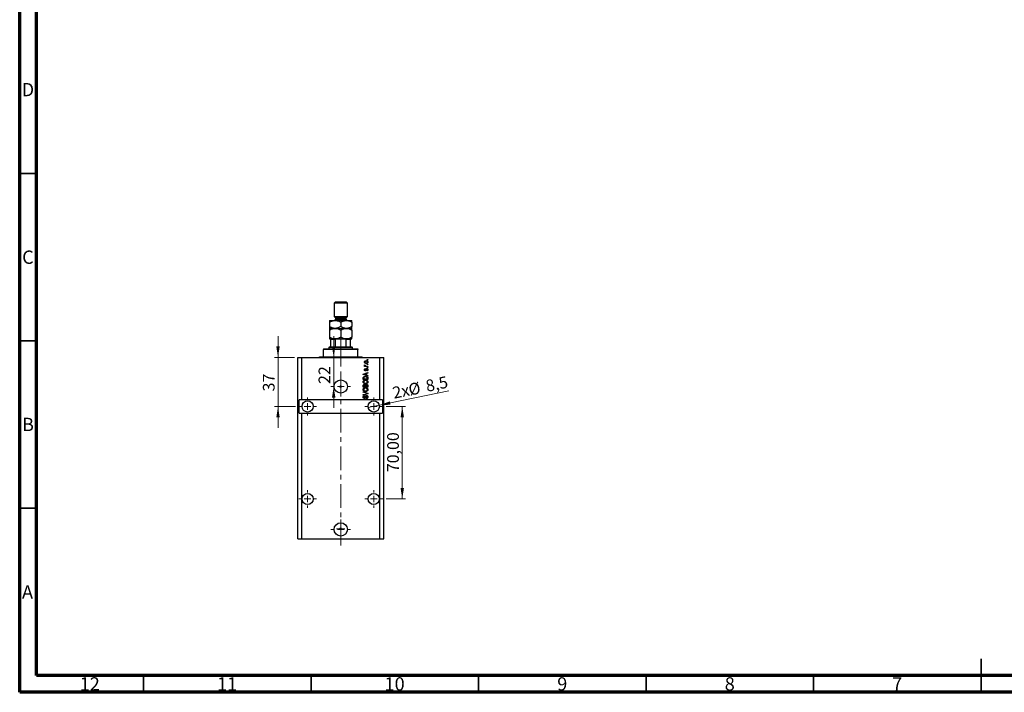
# Model space of a CAD drawing. Units: millimetres. Extents: x 15 to 603, y 5 to 415.
# Drawn here: x 15 to 309, y 5 to 206 of the extents above; entities that cross this region are included whole.
import ezdxf

# ---------------------------------------------------------------- set-up
doc = ezdxf.new("R2010")
doc.units = ezdxf.units.MM
doc.linetypes.add('CENTERX2', pattern=[20.32, 12.7, -2.54, 2.54, -2.54])
doc.styles.add('SLDTEXTSTYLE0', font='TXT', dxfattribs={"width": 0.75})
doc.dimstyles.new('SLDDIMSTYLE7', dxfattribs={"dimtxt": 3.5, "dimasz": 3.302, "dimexe": 0, "dimexo": 0.0625, "dimgap": 0.875, "dimtad": 1, "dimdec": 0, "dimlfac": 2.5315, "dimrnd": 1e-09, "dimzin": 12, "dimdsep": 46, "dimtxsty": 'SLDTEXTSTYLE0', "dimsah": 1, "dimcen": 0.09, "dimadec": 0, "dimazin": 3, "dimtfac": 1, "dimtdec": 0, "dimtmove": 0, "dimatfit": 0, "dimfxl": 1, "dimfrac": 2, "dimtolj": 1, "dimtzin": 12, "dimarcsym": 0})
doc.dimstyles.new('SLDDIMSTYLE8', dxfattribs={"dimtxt": 3.5, "dimasz": 3.302, "dimexe": 0, "dimexo": 0.0625, "dimgap": 0.875, "dimtad": 1, "dimdec": 1, "dimlfac": 2.5315, "dimrnd": 1e-09, "dimzin": 12, "dimdsep": 46, "dimtxsty": 'SLDTEXTSTYLE0', "dimblk1": 'NONE', "dimsah": 1, "dimcen": 0, "dimadec": 0, "dimazin": 3, "dimtfac": 1, "dimtdec": 1, "dimtmove": 0, "dimatfit": 3, "dimldrblk": 'NONE', "dimfxl": 1, "dimfrac": 2, "dimtolj": 1, "dimtzin": 12, "dimarcsym": 0})
doc.dimstyles.new('SLDDIMSTYLE9', dxfattribs={"dimtxt": 3.5, "dimasz": 3.302, "dimexe": 0, "dimexo": 0.0625, "dimgap": 0.875, "dimtad": 1, "dimlfac": 2.5315, "dimrnd": 1e-09, "dimzin": 12, "dimdsep": 46, "dimtxsty": 'SLDTEXTSTYLE0', "dimsah": 1, "dimcen": 0.09, "dimadec": 0, "dimazin": 3, "dimtfac": 1, "dimtofl": 0, "dimtmove": 0, "dimatfit": 3, "dimfxl": 1, "dimfrac": 2, "dimtolj": 1, "dimtzin": 12, "dimarcsym": 0})

# ---------------------------------------------------------------- blocks, each defined once
blk = doc.blocks.new('_D_19')
at = {"color": 7, "linetype": 'Continuous', "lineweight": 0}
for p, q in [((108.73, 105.01), (108.73, 111.36)), ((108.73, 96.32), (108.73, 105.01)), ((108.73, 96.32), (108.73, 89.97))]:
    blk.add_line(p, q, dxfattribs=at)
at = {"color": 7, "linetype": 'Continuous', "lineweight": 18}
for points in [[(108.73, 105.01), (109.24, 108.31), (108.22, 108.31)], [(108.73, 96.32), (108.22, 93.02), (109.24, 93.02)]]:
    blk.add_solid(points, dxfattribs=at)
at = {"color": 7, "linetype": 'Continuous', "lineweight": 18, "insert": (104.22, 97.1), "char_height": 3.5, "attachment_point": 1, "rotation": 90, "style": 'SLDTEXTSTYLE0'}
blk.add_mtext('22', dxfattribs=at)
blk = doc.blocks.new('_D_20')
at = {"color": 7, "linetype": 'Continuous', "lineweight": 0}
for q in [(143.15, 95.04), (119.06, 90.05)]:
    blk.add_line((122.35, 90.73), q, dxfattribs=at)
at = {"color": 7, "linetype": 'Continuous', "lineweight": 18}
blk.add_solid([(122.35, 90.73), (125.69, 90.91), (125.48, 91.9)], dxfattribs=at)
at = {"color": 7, "linetype": 'Continuous', "lineweight": 18, "char_height": 3.5, "attachment_point": 1, "rotation": 11.6922, "style": 'SLDTEXTSTYLE0'}
for s, insert in [('%%c', (130.75, 97.03)), ('8,5', (135.9, 98.15)), ('2x', (126.01, 96.1))]:
    blk.add_mtext(s, dxfattribs=dict(at, insert=insert))
blk = doc.blocks.new('_None')
blk = doc.blocks.new('_D_21')
at = {"color": 7, "linetype": 'Continuous', "lineweight": 0}
for p, q in [((92.11, 105.01), (92.11, 111.36)), ((96.99, 105.01), (91.11, 105.01)), ((92.11, 105.01), (92.11, 90.39)), ((97.29, 90.39), (91.11, 90.39)), ((92.11, 90.39), (92.11, 84.04))]:
    blk.add_line(p, q, dxfattribs=at)
at = {"color": 7, "linetype": 'Continuous', "lineweight": 18}
for points in [[(92.11, 105.01), (92.62, 108.31), (91.6, 108.31)], [(92.11, 90.39), (91.6, 87.09), (92.62, 87.09)]]:
    blk.add_solid(points, dxfattribs=at)
at = {"color": 7, "linetype": 'Continuous', "lineweight": 18, "insert": (87.6, 94.86), "char_height": 3.5, "attachment_point": 1, "rotation": 90, "style": 'SLDTEXTSTYLE0'}
blk.add_mtext('37', dxfattribs=at)
blk = doc.blocks.new('_D_22')
at = {"color": 7, "linetype": 'Continuous', "lineweight": 0}
for p, q in [((124.37, 90.39), (130.2, 90.39)), ((129.2, 62.74), (129.2, 90.39)), ((124.37, 62.74), (130.2, 62.74))]:
    blk.add_line(p, q, dxfattribs=at)
at = {"color": 7, "linetype": 'Continuous', "lineweight": 18}
for points in [[(129.2, 90.39), (128.69, 87.09), (129.71, 87.09)], [(129.2, 62.74), (129.71, 66.04), (128.69, 66.04)]]:
    blk.add_solid(points, dxfattribs=at)
at = {"color": 7, "linetype": 'Continuous', "lineweight": 18, "insert": (124.69, 70.75), "char_height": 3.5, "attachment_point": 1, "rotation": 90, "style": 'SLDTEXTSTYLE0'}
blk.add_mtext('70,00', dxfattribs=at)
blk = doc.blocks.new('SW_CENTERMARKSYMBOL_7')
at = {"color": 0, "linetype": 'Continuous', "lineweight": 18}
for p, q in [((0, 1.98), (0, 2.96)), ((-1.98, 0), (-2.96, 0)), ((0, 0), (-0.99, 0)), ((0, 0), (0, 0.99)), ((0, 0), (0, -0.99)), ((0, 0), (0.99, 0)), ((1.98, 0), (2.96, 0)), ((0, -1.98), (0, -2.96))]:
    blk.add_line(p, q, dxfattribs=at)
blk = doc.blocks.new('SW_CENTERMARKSYMBOL_8')
at = {"color": 0, "linetype": 'Continuous', "lineweight": 18}
for p, q in [((-1.98, 0), (-2.67, 0)), ((0, 0), (-0.99, 0)), ((0, 1.98), (0, 2.67)), ((0, 0), (0, 0.99)), ((0, 0), (0, -0.99)), ((0, 0), (0.99, 0)), ((1.98, 0), (2.67, 0)), ((0, -1.98), (0, -2.67))]:
    blk.add_line(p, q, dxfattribs=at)
blk = doc.blocks.new('SW_CENTERMARKSYMBOL_9')
at = {"color": 0, "linetype": 'Continuous', "lineweight": 18}
for p, q in [((-1.98, 0), (-2.67, 0)), ((0, 0), (-0.99, 0)), ((0, 1.98), (0, 2.67)), ((0, 0), (0, 0.99)), ((0, 0), (0, -0.99)), ((0, 0), (0.99, 0)), ((1.98, 0), (2.67, 0)), ((0, -1.98), (0, -2.67))]:
    blk.add_line(p, q, dxfattribs=at)
blk = doc.blocks.new('SW_CENTERMARKSYMBOL_10')
at = {"color": 0, "linetype": 'Continuous', "lineweight": 18}
for p, q in [((0, 1.98), (0, 2.96)), ((-1.98, 0), (-2.96, 0)), ((0, 0), (-0.99, 0)), ((0, 0), (0, 0.99)), ((0, 0), (0, -0.99)), ((0, 0), (0.99, 0)), ((1.98, 0), (2.96, 0)), ((0, -1.98), (0, -2.96))]:
    blk.add_line(p, q, dxfattribs=at)
blk = doc.blocks.new('SW_CENTERMARKSYMBOL_11')
at = {"color": 0, "linetype": 'Continuous', "lineweight": 18}
for p, q in [((-0.99, 0), (-1.23, 0)), ((0, 0), (-0.99, 0)), ((0, 0.99), (0, 1.23)), ((0, 0), (0, 0.99)), ((0, 0), (0, -0.99)), ((0, 0), (0.99, 0)), ((0.99, 0), (1.23, 0)), ((0, -0.99), (0, -1.23))]:
    blk.add_line(p, q, dxfattribs=at)
blk = doc.blocks.new('SW_CENTERMARKSYMBOL_12')
at = {"color": 0, "linetype": 'Continuous', "lineweight": 18}
for p, q in [((-1.98, 0), (-2.67, 0)), ((0, 0), (-0.99, 0)), ((0, 1.98), (0, 2.67)), ((0, 0), (0, 0.99)), ((0, 0), (0, -0.99)), ((0, 0), (0.99, 0)), ((1.98, 0), (2.67, 0)), ((0, -1.98), (0, -2.67))]:
    blk.add_line(p, q, dxfattribs=at)
blk = doc.blocks.new('SW_CENTERMARKSYMBOL_13')
at = {"color": 0, "linetype": 'Continuous', "lineweight": 18}
for p, q in [((-1.98, 0), (-2.67, 0)), ((0, 0), (-0.99, 0)), ((0, 1.98), (0, 2.67)), ((0, 0), (0, 0.99)), ((0, 0), (0, -0.99)), ((0, 0), (0.99, 0)), ((1.98, 0), (2.67, 0)), ((0, -1.98), (0, -2.67))]:
    blk.add_line(p, q, dxfattribs=at)

msp = doc.modelspace()

# ---------------------------------------------------------------- linework, layer by layer
at = {"color": 7, "linetype": 'Continuous', "lineweight": 70}
for p, q in [((15, 5), (15, 415)), ((20, 10), (20, 410)), ((584, 10), (20, 10)), ((589, 5), (15, 5))]:
    msp.add_line(p, q, dxfattribs=at)
at = {"color": 7, "linetype": 'Continuous', "lineweight": 35}
for p, q in [((20, 160), (15, 160)), ((20, 110), (15, 110)), ((20, 60), (15, 60)), ((302, 5), (302, 15)), ((52, 10), (52, 5)), ((102, 10), (102, 5)), ((152, 10), (152, 5)), ((202, 10), (202, 5)), ((252, 10), (252, 5)), ((302, 10), (302, 5))]:
    msp.add_line(p, q, dxfattribs=at)
at = {"color": 7, "linetype": 'Continuous', "lineweight": 25}
for p, q in [((109.252, 121.6), (108.857, 121.205)), ((108.857, 121.205), (108.857, 117.2548)), ((112.8072, 121.205), (108.857, 121.205)), ((109.252, 121.6), (112.4122, 121.6)), ((112.8072, 121.205), (112.4122, 121.6)), ((112.8072, 117.2548), (112.8072, 121.205)), ((107.4744, 116.0697), (109.1532, 116.0697)), ((107.4744, 115.5502), (107.4744, 114.219)), ((108.857, 117.2548), (109.252, 116.8597)), ((108.857, 117.2548), (112.8072, 117.2548)), ((109.1532, 116.0697), (112.5109, 116.0697)), ((109.252, 116.8597), (109.252, 116.4647)), ((109.252, 116.8597), (112.4122, 116.8597)), ((110.8321, 115.5502), (110.8321, 114.219)), ((112.4122, 116.8597), (112.8072, 117.2548)), ((112.4122, 116.4647), (112.4122, 116.8597)), ((112.5109, 116.0697), (114.1898, 116.0697)), ((114.1898, 115.5502), (114.1898, 114.219)), ((107.4744, 113.6995), (109.1532, 113.6995)), ((107.4744, 113.1801), (107.4744, 111.0588)), ((109.1532, 113.6995), (112.5109, 113.6995)), ((110.8321, 113.1801), (110.8321, 111.0588)), ((112.5109, 113.6995), (114.1898, 113.6995)), ((114.1898, 113.1801), (114.1898, 111.0588)), ((107.4744, 110.5394), (109.1532, 110.5394)), ((107.8694, 108.1692), (107.8694, 110.3419)), ((109.252, 110.3419), (107.8694, 110.3419)), ((109.1532, 110.5394), (112.5109, 110.5394)), ((109.252, 108.1692), (109.252, 110.3419)), ((112.4122, 108.1692), (112.4122, 110.3419)), ((113.7948, 110.3419), (112.4122, 110.3419)), ((112.5109, 110.5394), (114.1898, 110.5394)), ((113.7948, 108.1692), (113.7948, 110.3419)), ((105.6968, 107.5767), (105.6968, 107.3792)), ((105.6968, 107.5767), (115.9674, 107.5767)), ((115.9674, 107.3792), (105.6968, 107.3792)), ((105.6968, 105.2066), (105.6968, 107.3792)), ((107.4744, 108.1692), (107.2769, 107.9717)), ((107.2769, 107.9717), (107.2769, 107.5767)), ((114.3873, 107.9717), (107.2769, 107.9717)), ((107.4744, 108.1692), (107.8694, 108.1692)), ((107.8694, 108.1692), (109.252, 108.1692)), ((109.252, 108.1692), (112.4122, 108.1692)), ((112.4122, 108.1692), (113.7948, 108.1692)), ((113.7948, 108.1692), (114.1898, 108.1692)), ((114.3873, 107.9717), (114.1898, 108.1692)), ((114.3873, 107.5767), (114.3873, 107.9717)), ((115.9674, 107.5767), (115.9674, 107.3792)), ((115.9674, 105.2066), (115.9674, 107.3792)), ((97.9939, 50.8909), (97.9939, 105.009)), ((97.9939, 105.009), (99.1789, 105.009)), ((99.1789, 92.3683), (99.1789, 105.009)), ((99.1789, 105.009), (122.4853, 105.009)), ((104.5117, 105.2066), (105.6968, 105.2066)), ((105.6968, 105.2066), (115.9674, 105.2066)), ((115.9674, 105.2066), (117.1525, 105.2066)), ((118.7325, 104.219), (118.7325, 104.3626)), ((118.7325, 104.3626), (118.9301, 104.3626)), ((118.9301, 104.219), (118.7325, 104.219)), ((118.7325, 102.8903), (118.7325, 103.0339)), ((118.7325, 103.0339), (118.9301, 103.0339)), ((118.9301, 102.8903), (118.7325, 102.8903)), ((118.9301, 104.3626), (118.9301, 104.219)), ((118.9301, 103.0339), (118.9301, 102.8903)), ((122.4853, 92.3683), (122.4853, 105.009)), ((122.4853, 105.009), (123.6703, 105.009)), ((123.6703, 50.8909), (123.6703, 105.009)), ((117.5475, 100.0424), (118.9301, 100.4842)), ((117.5475, 99.9024), (117.5475, 100.0424)), ((117.9245, 102.4594), (118.085, 102.4594)), ((117.9245, 102.3157), (117.9245, 102.4594)), ((118.9301, 102.3157), (117.9245, 102.3157)), ((117.9605, 102.7646), (118.1041, 102.7107)), ((118.3555, 100.1667), (117.9756, 100.0511)), ((118.1939, 101.6693), (118.2118, 101.5257)), ((118.3555, 99.7781), (118.3555, 100.1667)), ((118.4088, 102.4594), (118.9301, 102.4594)), ((118.9301, 100.335), (118.5171, 100.2141)), ((118.5171, 100.2141), (118.5171, 99.7309)), ((118.6248, 101.005), (118.6069, 101.1486)), ((118.7325, 101.9027), (118.7325, 102.0464)), ((118.7325, 102.0464), (118.9301, 102.0464)), ((118.9301, 101.9027), (118.7325, 101.9027)), ((118.9301, 102.4594), (118.9301, 102.3157)), ((118.9301, 102.0464), (118.9301, 101.9027)), ((118.9301, 100.4842), (118.9301, 100.335)), ((118.9301, 99.4608), (117.5475, 99.9024)), ((117.5475, 98.4373), (117.5475, 98.827)), ((118.9301, 98.4373), (117.5475, 98.4373)), ((117.7091, 98.8236), (117.7091, 98.5809)), ((117.7091, 98.5809), (118.7685, 98.5809)), ((117.9532, 99.9083), (118.3555, 99.7781)), ((118.5171, 99.7309), (118.9301, 99.6103)), ((118.7685, 98.5809), (118.7685, 98.8276)), ((118.9301, 99.6103), (118.9301, 99.4608)), ((118.9301, 98.845), (118.9301, 98.4373)), ((117.5475, 96.139), (117.5475, 96.5677)), ((118.9301, 96.139), (117.5475, 96.139)), ((117.5475, 94.6128), (117.5475, 94.762)), ((117.5475, 94.762), (118.9301, 94.3266)), ((118.5505, 94.3053), (117.5475, 94.6128)), ((117.5475, 93.9125), (118.5505, 94.1891)), ((118.9301, 94.1782), (117.5475, 93.7646)), ((117.7091, 96.5177), (117.7091, 96.2826)), ((117.7091, 96.2826), (118.1221, 96.2826)), ((118.1221, 96.2826), (118.1221, 96.5363)), ((118.2837, 96.5475), (118.2837, 96.2826)), ((118.2837, 96.2826), (118.7685, 96.2826)), ((118.7685, 96.2826), (118.7685, 96.5677)), ((118.9301, 96.5646), (118.9301, 96.139)), ((118.9301, 94.3266), (118.9301, 94.1782)), ((99.1789, 92.3683), (98.3889, 92.3683)), ((98.3889, 88.4181), (98.3889, 92.3683)), ((122.4853, 92.3683), (99.1789, 92.3683)), ((117.5475, 93.7646), (117.5475, 93.9125)), ((117.9425, 93.6073), (117.9605, 93.4636)), ((118.4812, 92.7454), (118.4632, 92.889)), ((123.2753, 92.3683), (122.4853, 92.3683)), ((123.2753, 92.3683), (123.2753, 88.4181)), ((98.3889, 88.4181), (99.1789, 88.4181)), ((99.1789, 50.8909), (99.1789, 88.4181)), ((99.1789, 88.4181), (122.4853, 88.4181)), ((122.4853, 50.8909), (122.4853, 88.4181)), ((122.4853, 88.4181), (123.2753, 88.4181)), ((97.9939, 50.8909), (99.1789, 50.8909)), ((99.1789, 50.8909), (122.4853, 50.8909)), ((122.4853, 50.8909), (123.6703, 50.8909))]:
    msp.add_line(p, q, dxfattribs=at)
at = {"color": 8, "linetype": 'Continuous', "lineweight": 25}
msp.add_line((109.252, 116.4647), (112.4122, 116.4647), dxfattribs=at)
at = {"color": 7, "linetype": 'CENTERX2', "lineweight": 18, "ltscale": 0.553032}
for p, q in [((110.8321, 106.1692), (110.8321, 112.3419)), ((110.8321, 103.2066), (110.8321, 109.3792)), ((110.8321, 48.8909), (110.8321, 107.009))]:
    msp.add_line(p, q, dxfattribs=at)
at = {"color": 7, "linetype": 'Continuous', "lineweight": 25}
for centre, radius in [((110.8321, 96.3185), 1.9751), ((110.8321, 96.3185), 0.2469), ((100.9565, 90.3932), 1.6788), ((120.7077, 90.3932), 1.6788), ((100.9565, 62.7416), 1.6788), ((120.7077, 62.7416), 1.6788), ((110.8321, 53.6561), 1.9751), ((110.8321, 53.8635), 0.2469)]:
    msp.add_circle(centre, radius, dxfattribs=at)
for centre, radius, start, end in [((108.857, 116.4647), 0.395, 270, 0), ((112.8072, 116.4647), 0.395, 180, 270), ((104.3142, 105.2066), 0.1975, 270, 0), ((117.35, 105.2066), 0.1975, 180, 270)]:
    msp.add_arc(centre, radius, start, end, dxfattribs=at)
for points, knots in [([(107.4744, 115.5502), (107.7044, 115.6724), (108.0527, 115.8573), (108.5515, 116.0069), (108.8809, 116.0628), (109.0829, 116.0679), (109.1532, 116.0697)], [0, 0, 0, 0, 0.43204302, 0.65434553, 0.87964822, 1, 1, 1, 1]), ([(107.4744, 116.0697), (107.4744, 116.0624), (107.4744, 116.0478), (107.4744, 115.9337), (107.4744, 115.7686), (107.4744, 115.6233), (107.4744, 115.5502)], [0, 0, 0, 0, 0.24686505, 0.49877899, 0.74820743, 1, 1, 1, 1]), ([(109.1532, 116.0697), (109.2992, 116.0623), (109.5942, 116.0473), (110.0237, 115.9316), (110.4389, 115.7663), (110.7006, 115.6225), (110.8321, 115.5502)], [0, 0, 0, 0, 0.24957594, 0.50436005, 0.75104487, 1, 1, 1, 1]), ([(110.8321, 115.5502), (111.0621, 115.6724), (111.4104, 115.8573), (111.9092, 116.0069), (112.2386, 116.0628), (112.4406, 116.0679), (112.5109, 116.0697)], [0, 0, 0, 0, 0.43204302, 0.65434553, 0.87964822, 1, 1, 1, 1]), ([(112.5109, 116.0697), (112.6569, 116.0623), (112.9519, 116.0473), (113.3814, 115.9316), (113.7966, 115.7663), (114.0583, 115.6225), (114.1898, 115.5502)], [0, 0, 0, 0, 0.24957594, 0.50436005, 0.75104487, 1, 1, 1, 1]), ([(114.1898, 115.5502), (114.1898, 115.5936), (114.1898, 115.7347), (114.1898, 115.9293), (114.1898, 116.0541), (114.1898, 116.0657), (114.1898, 116.0697)], [0, 0, 0, 0, 0.14743594, 0.47946711, 0.81886743, 1, 1, 1, 1]), ([(109.1532, 113.6995), (109.0073, 113.707), (108.7122, 113.7219), (108.2828, 113.8377), (107.8676, 114.003), (107.6059, 114.1468), (107.4744, 114.219)], [0, 0, 0, 0, 0.24957594, 0.50436005, 0.75104487, 1, 1, 1, 1]), ([(107.4744, 114.219), (107.4744, 114.1756), (107.4744, 114.0345), (107.4744, 113.8399), (107.4744, 113.7151), (107.4744, 113.7036), (107.4744, 113.6995)], [0, 0, 0, 0, 0.14743594, 0.47946711, 0.81886743, 1, 1, 1, 1]), ([(107.4744, 113.1801), (107.7044, 113.3022), (108.0527, 113.4872), (108.5515, 113.6367), (108.8809, 113.6927), (109.0829, 113.6978), (109.1532, 113.6995)], [0, 0, 0, 0, 0.43204302, 0.65434553, 0.87964822, 1, 1, 1, 1]), ([(107.4744, 113.6995), (107.4744, 113.6902), (107.4744, 113.6687), (107.4744, 113.4892), (107.4744, 113.284), (107.4744, 113.1801)], [0, 0, 0, 0, 0.27458448, 0.63264829, 1, 1, 1, 1]), ([(110.8321, 114.219), (110.6021, 114.0969), (110.2538, 113.9119), (109.755, 113.7624), (109.4256, 113.7064), (109.2236, 113.7013), (109.1532, 113.6995)], [0, 0, 0, 0, 0.43204302, 0.65434553, 0.87964822, 1, 1, 1, 1]), ([(109.1532, 113.6995), (109.2992, 113.6921), (109.5942, 113.6772), (110.0237, 113.5614), (110.4389, 113.3961), (110.7006, 113.2523), (110.8321, 113.1801)], [0, 0, 0, 0, 0.249575942, 0.50436005, 0.751044867, 1, 1, 1, 1]), ([(112.5109, 113.6995), (112.365, 113.707), (112.0699, 113.7219), (111.6405, 113.8377), (111.2253, 114.003), (110.9636, 114.1468), (110.8321, 114.219)], [0, 0, 0, 0, 0.24957594, 0.50436005, 0.75104487, 1, 1, 1, 1]), ([(110.8321, 113.1801), (111.0621, 113.3022), (111.4104, 113.4872), (111.9092, 113.6367), (112.2386, 113.6927), (112.4406, 113.6978), (112.5109, 113.6995)], [0, 0, 0, 0, 0.43204302, 0.65434553, 0.87964822, 1, 1, 1, 1]), ([(114.1898, 114.219), (113.9598, 114.0969), (113.6115, 113.9119), (113.1127, 113.7624), (112.7833, 113.7064), (112.5813, 113.7013), (112.5109, 113.6995)], [0, 0, 0, 0, 0.43204302, 0.65434553, 0.87964822, 1, 1, 1, 1]), ([(112.5109, 113.6995), (112.6569, 113.6921), (112.9519, 113.6772), (113.3814, 113.5614), (113.7966, 113.3961), (114.0583, 113.2523), (114.1898, 113.1801)], [0, 0, 0, 0, 0.24957594, 0.50436005, 0.75104487, 1, 1, 1, 1]), ([(114.1898, 113.6995), (114.1898, 113.7068), (114.1898, 113.7214), (114.1898, 113.8356), (114.1898, 114.0006), (114.1898, 114.146), (114.1898, 114.219)], [0, 0, 0, 0, 0.24686505, 0.49877899, 0.74820743, 1, 1, 1, 1]), ([(114.1898, 113.1801), (114.1898, 113.1812), (114.1898, 113.2849), (114.1898, 113.4715), (114.1898, 113.6634), (114.1898, 113.688), (114.1898, 113.6995)], [0, 0, 0, 0, 0.00356126, 0.34404278, 0.69059203, 1, 1, 1, 1]), ([(109.1532, 110.5394), (109.0073, 110.5468), (108.7122, 110.5617), (108.2828, 110.6775), (107.8676, 110.8428), (107.6059, 110.9866), (107.4744, 111.0588)], [0, 0, 0, 0, 0.24957594, 0.50436005, 0.75104487, 1, 1, 1, 1]), ([(107.4744, 111.0588), (107.4744, 110.9642), (107.4744, 110.7735), (107.4744, 110.5795), (107.4744, 110.5526), (107.4744, 110.5394)], [0, 0, 0, 0, 0.33279661, 0.67113142, 1, 1, 1, 1]), ([(107.8694, 110.3419), (107.8694, 110.3531), (107.8694, 110.378), (107.8694, 110.418), (107.8694, 110.4666), (107.8694, 110.5238), (107.8694, 110.5385), (107.8694, 110.5393), (107.8694, 110.5394)], [0, 0, 0, 0, 0.06000713, 0.13330666, 0.24644793, 0.45985721, 0.93397157, 1, 1, 1, 1]), ([(110.8321, 111.0588), (110.6021, 110.9367), (110.2538, 110.7517), (109.755, 110.6022), (109.4256, 110.5462), (109.2236, 110.5411), (109.1532, 110.5394)], [0, 0, 0, 0, 0.43204302, 0.65434553, 0.87964822, 1, 1, 1, 1]), ([(109.7324, 110.5394), (109.6469, 110.5361), (109.5317, 110.5318), (109.3846, 110.4877), (109.3095, 110.448), (109.266, 110.3967), (109.2531, 110.3655), (109.2522, 110.3467), (109.252, 110.3419)], [0, 0, 0, 0, 0.45625362, 0.6151466, 0.8248978, 0.89899455, 0.97379454, 1, 1, 1, 1]), ([(112.5109, 110.5394), (112.365, 110.5468), (112.0699, 110.5617), (111.6405, 110.6775), (111.2253, 110.8428), (110.9636, 110.9866), (110.8321, 111.0588)], [0, 0, 0, 0, 0.24957594, 0.50436005, 0.75104487, 1, 1, 1, 1]), ([(112.4122, 110.3419), (112.4109, 110.3531), (112.4082, 110.378), (112.3831, 110.418), (112.3258, 110.4666), (112.1858, 110.5238), (112.0445, 110.5385), (111.9441, 110.5393), (111.9318, 110.5394)], [0, 0, 0, 0, 0.06000713, 0.13330666, 0.24644793, 0.45985721, 0.93397157, 1, 1, 1, 1]), ([(114.1898, 111.0588), (113.9598, 110.9367), (113.6115, 110.7517), (113.1127, 110.6022), (112.7833, 110.5462), (112.5813, 110.5411), (112.5109, 110.5394)], [0, 0, 0, 0, 0.43204302, 0.65434553, 0.87964822, 1, 1, 1, 1]), ([(113.7948, 110.5394), (113.7948, 110.5361), (113.7948, 110.5318), (113.7948, 110.4877), (113.7948, 110.448), (113.7948, 110.3967), (113.7948, 110.3655), (113.7948, 110.3467), (113.7948, 110.3419)], [0, 0, 0, 0, 0.45625362, 0.6151466, 0.8248978, 0.89899455, 0.97379454, 1, 1, 1, 1]), ([(114.1898, 110.5394), (114.1898, 110.5473), (114.1898, 110.5666), (114.1898, 110.7447), (114.1898, 110.9445), (114.1898, 111.0586), (114.1898, 111.0588)], [0, 0, 0, 0, 0.25480519, 0.62187758, 0.99920519, 1, 1, 1, 1]), ([(117.9066, 103.6354), (117.911, 103.6803), (117.9198, 103.7701), (117.9984, 103.884), (118.1132, 103.9698), (118.259, 104.0154), (118.3642, 104.0195), (118.4169, 104.0215)], [0, 0, 0, 0, 0.18633848, 0.37266816, 0.55925573, 0.77938253, 1, 1, 1, 1]), ([(118.4273, 103.2494), (118.359, 103.2522), (118.2229, 103.2579), (118.0449, 103.3358), (117.9256, 103.4742), (117.9129, 103.5817), (117.9066, 103.6354)], [0, 0, 0, 0, 0.2812141, 0.56071442, 0.78042147, 1, 1, 1, 1]), ([(118.4267, 103.8778), (118.341, 103.8736), (118.2125, 103.8672), (118.0945, 103.7704), (118.0553, 103.6948), (118.0519, 103.6528), (118.0502, 103.6318)], [0, 0, 0, 0, 0.49930547, 0.74900296, 0.87446942, 1, 1, 1, 1]), ([(118.0502, 103.6318), (118.0521, 103.6111), (118.0559, 103.5696), (118.0971, 103.4961), (118.2155, 103.4036), (118.3423, 103.3973), (118.4267, 103.393)], [0, 0, 0, 0, 0.12539222, 0.25079872, 0.50065894, 1, 1, 1, 1]), ([(118.4169, 104.0215), (118.4861, 104.0188), (118.624, 104.0134), (118.8064, 103.9389), (118.9286, 103.7989), (118.9415, 103.6899), (118.948, 103.6354)], [0, 0, 0, 0, 0.28126678, 0.5607972, 0.78045922, 1, 1, 1, 1]), ([(118.8044, 103.6391), (118.8025, 103.6599), (118.7988, 103.7015), (118.7565, 103.7745), (118.6385, 103.8675), (118.5115, 103.8737), (118.4267, 103.8778)], [0, 0, 0, 0, 0.12540004, 0.25083619, 0.50054975, 1, 1, 1, 1]), ([(118.4267, 103.393), (118.5127, 103.3972), (118.6415, 103.4034), (118.7599, 103.5002), (118.7992, 103.5759), (118.8027, 103.618), (118.8044, 103.6391)], [0, 0, 0, 0, 0.49935787, 0.749004, 0.87446937, 1, 1, 1, 1]), ([(118.948, 103.6354), (118.9435, 103.5899), (118.9345, 103.4989), (118.8537, 103.3839), (118.736, 103.2987), (118.5874, 103.2554), (118.4807, 103.2514), (118.4273, 103.2494)], [0, 0, 0, 0, 0.18629364, 0.37261159, 0.55918016, 0.77935543, 1, 1, 1, 1]), ([(117.9756, 100.0511), (117.9229, 100.035), (117.8289, 100.0063), (117.7334, 99.9828), (117.6914, 99.9725)], [0, 0, 0, 0, 0.56000944, 1, 1, 1, 1]), ([(117.6914, 99.9725), (117.7409, 99.9629), (117.8292, 99.9458), (117.9153, 99.9197), (117.9532, 99.9083)], [0, 0, 0, 0, 0.55998945, 1, 1, 1, 1]), ([(117.9066, 102.6291), (117.9107, 102.6568), (117.918, 102.7065), (117.9475, 102.7468), (117.9605, 102.7646)], [0, 0, 0, 0, 0.55881592, 1, 1, 1, 1]), ([(118.085, 102.4594), (118.0397, 102.4784), (117.9767, 102.5049), (117.9147, 102.5711), (117.9093, 102.6098), (117.9066, 102.6291)], [0, 0, 0, 0, 0.56095538, 0.78083313, 1, 1, 1, 1]), ([(117.9066, 101.3416), (117.9101, 101.387), (117.9172, 101.4777), (117.9844, 101.5917), (118.0882, 101.6515), (118.1586, 101.6634), (118.1939, 101.6693)], [0, 0, 0, 0, 0.28033567, 0.55953905, 0.77911247, 1, 1, 1, 1]), ([(118.1933, 101.0229), (118.1479, 101.0278), (118.057, 101.0375), (117.9586, 101.1268), (117.9122, 101.235), (117.9085, 101.3061), (117.9066, 101.3416)], [0, 0, 0, 0, 0.27952838, 0.55858999, 0.77899768, 1, 1, 1, 1]), ([(118.2118, 101.5257), (118.1869, 101.5213), (118.1371, 101.5126), (118.0795, 101.4668), (118.0532, 101.4061), (118.0512, 101.3665), (118.0502, 101.3467)], [0, 0, 0, 0, 0.28045515, 0.55923633, 0.779321, 1, 1, 1, 1]), ([(118.0502, 101.3467), (118.0511, 101.3238), (118.0529, 101.2782), (118.0748, 101.2172), (118.1189, 101.1739), (118.1551, 101.169), (118.1731, 101.1666)], [0, 0, 0, 0, 0.2811762, 0.56098282, 0.78065102, 1, 1, 1, 1]), ([(118.1041, 102.7107), (118.0985, 102.693), (118.0884, 102.6612), (118.0868, 102.628), (118.0861, 102.6134)], [0, 0, 0, 0, 0.55997965, 1, 1, 1, 1]), ([(118.0861, 102.6134), (118.0887, 102.596), (118.0938, 102.5611), (118.1351, 102.5106), (118.1775, 102.4946), (118.2034, 102.4849)], [0, 0, 0, 0, 0.27979985, 0.56043248, 1, 1, 1, 1]), ([(118.1731, 101.1666), (118.1921, 101.1691), (118.2262, 101.1737), (118.2474, 101.2003), (118.2567, 101.212)], [0, 0, 0, 0, 0.55834767, 1, 1, 1, 1]), ([(118.5016, 101.3753), (118.4875, 101.3298), (118.4594, 101.2391), (118.4074, 101.1147), (118.3062, 101.0346), (118.231, 101.0268), (118.1933, 101.0229)], [0, 0, 0, 0, 0.28123165, 0.5612003, 0.78050582, 1, 1, 1, 1]), ([(118.2034, 102.4849), (118.2413, 102.4766), (118.3091, 102.4618), (118.3783, 102.4601), (118.4088, 102.4594)], [0, 0, 0, 0, 0.55988471, 1, 1, 1, 1]), ([(118.2567, 101.212), (118.2691, 101.2414), (118.2913, 101.2941), (118.3072, 101.3489), (118.3142, 101.373)], [0, 0, 0, 0, 0.55954825, 1, 1, 1, 1]), ([(118.3142, 101.373), (118.3274, 101.4164), (118.3537, 101.5026), (118.4075, 101.6229), (118.5164, 101.6807), (118.5879, 101.6851), (118.6237, 101.6873)], [0, 0, 0, 0, 0.28144687, 0.56010048, 0.77953905, 1, 1, 1, 1]), ([(118.5572, 101.5108), (118.5443, 101.4866), (118.5213, 101.4432), (118.5077, 101.3961), (118.5016, 101.3753)], [0, 0, 0, 0, 0.5587486, 1, 1, 1, 1]), ([(118.6484, 101.5436), (118.6294, 101.5426), (118.5955, 101.5407), (118.5689, 101.5199), (118.5572, 101.5108)], [0, 0, 0, 0, 0.5601359, 1, 1, 1, 1]), ([(118.6069, 101.1486), (118.6365, 101.1538), (118.6956, 101.164), (118.7656, 101.2157), (118.8001, 101.2867), (118.8029, 101.3338), (118.8044, 101.3573)], [0, 0, 0, 0, 0.28060747, 0.55942706, 0.77940552, 1, 1, 1, 1]), ([(118.6237, 101.6873), (118.6735, 101.6825), (118.7729, 101.673), (118.8854, 101.5815), (118.941, 101.4644), (118.9457, 101.3865), (118.948, 101.3475)], [0, 0, 0, 0, 0.27987132, 0.5588848, 0.77912117, 1, 1, 1, 1]), ([(118.948, 101.3475), (118.9444, 101.2984), (118.9373, 101.2004), (118.8268, 101.0512), (118.7014, 101.0225), (118.6248, 101.005)], [0, 0, 0, 0, 0.2811856, 0.56074038, 1, 1, 1, 1]), ([(118.8044, 101.3573), (118.803, 101.383), (118.8002, 101.4342), (118.7642, 101.4984), (118.7089, 101.538), (118.6686, 101.5417), (118.6484, 101.5436)], [0, 0, 0, 0, 0.280709937, 0.559911145, 0.779833675, 1, 1, 1, 1]), ([(117.5295, 97.7109), (117.5361, 97.7735), (117.5492, 97.8985), (117.6572, 98.0591), (117.8186, 98.1769), (118.0194, 98.2477), (118.1665, 98.2544), (118.2402, 98.2577)], [0, 0, 0, 0, 0.186331, 0.37273069, 0.55937696, 0.77947948, 1, 1, 1, 1]), ([(118.257, 97.1625), (118.1612, 97.1669), (117.9702, 97.1759), (117.724, 97.2917), (117.5572, 97.4851), (117.5387, 97.6357), (117.5295, 97.7109)], [0, 0, 0, 0, 0.28110222, 0.56066683, 0.78047553, 1, 1, 1, 1]), ([(117.5475, 98.827), (117.5478, 98.8686), (117.5483, 98.943), (117.5655, 99.0152), (117.573, 99.047)], [0, 0, 0, 0, 0.56030009, 1, 1, 1, 1]), ([(117.573, 99.047), (117.6097, 99.1107), (117.6835, 99.2389), (117.9304, 99.3521), (118.1171, 99.3638), (118.2312, 99.371)], [0, 0, 0, 0, 0.27818626, 0.558789, 1, 1, 1, 1]), ([(117.9234, 98.0541), (117.8875, 98.0346), (117.8157, 97.9956), (117.7186, 97.8808), (117.7015, 97.7759), (117.6911, 97.7121)], [0, 0, 0, 0, 0.28105031, 0.56206506, 1, 1, 1, 1]), ([(117.6911, 97.7121), (117.696, 97.6629), (117.7058, 97.5646), (117.7941, 97.4407), (117.9247, 97.3528), (118.0863, 97.3117), (118.2016, 97.308), (118.2592, 97.3061)], [0, 0, 0, 0, 0.18631577, 0.37251659, 0.55900748, 0.77929683, 1, 1, 1, 1]), ([(117.7366, 99.0192), (117.7268, 98.9833), (117.7094, 98.9192), (117.7092, 98.8529), (117.7091, 98.8236)], [0, 0, 0, 0, 0.5590458, 1, 1, 1, 1]), ([(118.2292, 99.2273), (118.1765, 99.2259), (118.0712, 99.2231), (117.928, 99.189), (117.8056, 99.1233), (117.7595, 99.0538), (117.7366, 99.0192)], [0, 0, 0, 0, 0.28080661, 0.5611093, 0.78121193, 1, 1, 1, 1]), ([(118.236, 98.1141), (118.1758, 98.1116), (118.0685, 98.107), (117.9678, 98.0702), (117.9234, 98.0541)], [0, 0, 0, 0, 0.55996599, 1, 1, 1, 1]), ([(118.567, 99.1724), (118.5053, 99.1908), (118.3949, 99.2237), (118.2799, 99.2262), (118.2292, 99.2273)], [0, 0, 0, 0, 0.559565411, 1, 1, 1, 1]), ([(118.2312, 99.371), (118.3143, 99.3676), (118.4802, 99.3607), (118.6794, 99.2897), (118.8157, 99.1938), (118.9152, 99.0558), (118.9241, 98.9292), (118.9301, 98.845)], [0, 0, 0, 0, 0.25069692, 0.50075168, 0.62600067, 0.75089198, 1, 1, 1, 1]), ([(118.7864, 97.709), (118.7815, 97.7569), (118.7716, 97.8528), (118.6852, 97.973), (118.5612, 98.0625), (118.4046, 98.1078), (118.2922, 98.112), (118.236, 98.1141)], [0, 0, 0, 0, 0.186251011, 0.372575842, 0.559187724, 0.779378669, 1, 1, 1, 1]), ([(118.2402, 98.2577), (118.3395, 98.253), (118.5168, 98.2447), (118.6696, 98.1559), (118.7368, 98.1169)], [0, 0, 0, 0, 0.56030645, 1, 1, 1, 1]), ([(118.7311, 97.3025), (118.6483, 97.2562), (118.5002, 97.1736), (118.3314, 97.1659), (118.257, 97.1625)], [0, 0, 0, 0, 0.55910248, 1, 1, 1, 1]), ([(118.2592, 97.3061), (118.3289, 97.3096), (118.4678, 97.3166), (118.6446, 97.4049), (118.7656, 97.5449), (118.7795, 97.6543), (118.7864, 97.709)], [0, 0, 0, 0, 0.28098793, 0.56055072, 0.78048232, 1, 1, 1, 1]), ([(118.7685, 98.8276), (118.7671, 98.8678), (118.7644, 98.948), (118.7286, 99.0576), (118.6535, 99.1328), (118.5959, 99.1592), (118.567, 99.1724)], [0, 0, 0, 0, 0.28071594, 0.55995155, 0.77969478, 1, 1, 1, 1]), ([(118.948, 97.7101), (118.945, 97.6652), (118.9389, 97.5755), (118.8736, 97.4246), (118.7851, 97.3488), (118.7311, 97.3025)], [0, 0, 0, 0, 0.28049636, 0.560776504, 1, 1, 1, 1]), ([(118.7368, 98.1169), (118.8042, 98.0546), (118.9248, 97.9432), (118.9409, 97.7814), (118.948, 97.7101)], [0, 0, 0, 0, 0.55908671, 1, 1, 1, 1]), ([(117.5295, 95.4126), (117.5361, 95.4751), (117.5492, 95.6002), (117.6572, 95.7608), (117.8186, 95.8786), (118.0194, 95.9494), (118.1665, 95.9561), (118.2402, 95.9594)], [0, 0, 0, 0, 0.186331, 0.37273069, 0.55937696, 0.77947948, 1, 1, 1, 1]), ([(118.257, 94.8641), (118.1612, 94.8686), (117.9702, 94.8775), (117.724, 94.9934), (117.5572, 95.1868), (117.5387, 95.3374), (117.5295, 95.4126)], [0, 0, 0, 0, 0.281102222, 0.560666828, 0.780475527, 1, 1, 1, 1]), ([(117.5475, 96.5677), (117.5494, 96.6227), (117.5531, 96.7323), (117.6432, 96.8631), (117.7667, 96.935), (117.8523, 96.943), (117.8951, 96.947)], [0, 0, 0, 0, 0.28080473, 0.55899158, 0.77945936, 1, 1, 1, 1]), ([(117.9234, 95.7558), (117.8875, 95.7363), (117.8157, 95.6973), (117.7186, 95.5825), (117.7015, 95.4776), (117.6911, 95.4138)], [0, 0, 0, 0, 0.28105031, 0.56206506, 1, 1, 1, 1]), ([(117.6911, 95.4138), (117.696, 95.3646), (117.7058, 95.2663), (117.7941, 95.1424), (117.9247, 95.0545), (118.0863, 95.0134), (118.2016, 95.0097), (118.2592, 95.0078)], [0, 0, 0, 0, 0.18631577, 0.37251659, 0.55900748, 0.77929683, 1, 1, 1, 1]), ([(117.9178, 96.8033), (117.8922, 96.8017), (117.8409, 96.7985), (117.7696, 96.7636), (117.7031, 96.6687), (117.7066, 96.5801), (117.7091, 96.5177)], [0, 0, 0, 0, 0.18722527, 0.3737739, 0.55965681, 1, 1, 1, 1]), ([(117.8951, 96.947), (117.9609, 96.9388), (118.0786, 96.924), (118.1524, 96.8329), (118.1849, 96.7927)], [0, 0, 0, 0, 0.55920971, 1, 1, 1, 1]), ([(118.1089, 96.6777), (118.0998, 96.699), (118.0818, 96.7417), (118.015, 96.7966), (117.9547, 96.8008), (117.9178, 96.8033)], [0, 0, 0, 0, 0.28057476, 0.56046831, 1, 1, 1, 1]), ([(118.236, 95.8158), (118.1758, 95.8132), (118.0685, 95.8087), (117.9678, 95.7719), (117.9234, 95.7558)], [0, 0, 0, 0, 0.55996599, 1, 1, 1, 1]), ([(118.1221, 96.5363), (118.122, 96.5629), (118.122, 96.6105), (118.1129, 96.6571), (118.1089, 96.6777)], [0, 0, 0, 0, 0.56032584, 1, 1, 1, 1]), ([(118.1849, 96.7927), (118.2039, 96.8266), (118.242, 96.8944), (118.3638, 96.9697), (118.4633, 96.9779), (118.5241, 96.9829)], [0, 0, 0, 0, 0.27992428, 0.56019584, 1, 1, 1, 1]), ([(118.7864, 95.4107), (118.7815, 95.4586), (118.7716, 95.5545), (118.6852, 95.6747), (118.5612, 95.7642), (118.4046, 95.8095), (118.2922, 95.8137), (118.236, 95.8158)], [0, 0, 0, 0, 0.18625101, 0.37257584, 0.55918772, 0.77937867, 1, 1, 1, 1]), ([(118.2402, 95.9594), (118.3395, 95.9547), (118.5168, 95.9463), (118.6696, 95.8576), (118.7368, 95.8186)], [0, 0, 0, 0, 0.56030645, 1, 1, 1, 1]), ([(118.7311, 95.0041), (118.6483, 94.9579), (118.5002, 94.8752), (118.3314, 94.8675), (118.257, 94.8641)], [0, 0, 0, 0, 0.55910248, 1, 1, 1, 1]), ([(118.2592, 95.0078), (118.3289, 95.0113), (118.4678, 95.0183), (118.6446, 95.1066), (118.7656, 95.2466), (118.7795, 95.356), (118.7864, 95.4107)], [0, 0, 0, 0, 0.28098793, 0.56055072, 0.78048232, 1, 1, 1, 1]), ([(118.5252, 96.8393), (118.4842, 96.8356), (118.4025, 96.8284), (118.3107, 96.7468), (118.2858, 96.6431), (118.2844, 96.5794), (118.2837, 96.5475)], [0, 0, 0, 0, 0.2800564, 0.55815122, 0.77847332, 1, 1, 1, 1]), ([(118.5241, 96.9829), (118.5863, 96.9776), (118.7105, 96.9669), (118.8623, 96.8633), (118.9252, 96.7111), (118.9284, 96.6135), (118.9301, 96.5646)], [0, 0, 0, 0, 0.28038191, 0.55932597, 0.77892487, 1, 1, 1, 1]), ([(118.7511, 96.7068), (118.7391, 96.7303), (118.7153, 96.7773), (118.634, 96.8308), (118.5665, 96.836), (118.5252, 96.8393)], [0, 0, 0, 0, 0.28024549, 0.56010478, 1, 1, 1, 1]), ([(118.7685, 94.2447), (118.7276, 94.2553), (118.6545, 94.2742), (118.5823, 94.2958), (118.5505, 94.3053)], [0, 0, 0, 0, 0.55998953, 1, 1, 1, 1]), ([(118.5505, 94.1891), (118.591, 94.2), (118.6635, 94.2193), (118.7364, 94.2369), (118.7685, 94.2447)], [0, 0, 0, 0, 0.55999999, 1, 1, 1, 1]), ([(118.948, 95.4118), (118.945, 95.3669), (118.9389, 95.2772), (118.8736, 95.1263), (118.7851, 95.0504), (118.7311, 95.0041)], [0, 0, 0, 0, 0.28049636, 0.5607765, 1, 1, 1, 1]), ([(118.7368, 95.8186), (118.8042, 95.7563), (118.9248, 95.6449), (118.9409, 95.4831), (118.948, 95.4118)], [0, 0, 0, 0, 0.55908671, 1, 1, 1, 1]), ([(118.7685, 96.5677), (118.7683, 96.5941), (118.768, 96.6412), (118.7562, 96.6868), (118.7511, 96.7068)], [0, 0, 0, 0, 0.560357293, 1, 1, 1, 1]), ([(117.5295, 93.1825), (117.5347, 93.245), (117.545, 93.3698), (117.6517, 93.5168), (117.796, 93.5932), (117.8936, 93.6026), (117.9425, 93.6073)], [0, 0, 0, 0, 0.28016401, 0.5590833, 0.77926192, 1, 1, 1, 1]), ([(117.9083, 92.7813), (117.8499, 92.7873), (117.7333, 92.7992), (117.6037, 92.9089), (117.5376, 93.0454), (117.5322, 93.1368), (117.5295, 93.1825)], [0, 0, 0, 0, 0.27969664, 0.5588536, 0.7791302, 1, 1, 1, 1]), ([(117.9605, 93.4636), (117.92, 93.4583), (117.8394, 93.4477), (117.7419, 93.3802), (117.6964, 93.283), (117.6929, 93.2192), (117.6911, 93.1873)], [0, 0, 0, 0, 0.28077106, 0.55921531, 0.77919836, 1, 1, 1, 1]), ([(117.6911, 93.1873), (117.693, 93.151), (117.6967, 93.0786), (117.7469, 92.9872), (117.8261, 92.9326), (117.8831, 92.9275), (117.9116, 92.9249)], [0, 0, 0, 0, 0.280913096, 0.559907103, 0.779762242, 1, 1, 1, 1]), ([(118.2881, 93.1542), (118.2734, 93.1018), (118.2441, 92.9974), (118.1607, 92.8663), (118.0367, 92.7922), (117.9511, 92.7849), (117.9083, 92.7813)], [0, 0, 0, 0, 0.28113582, 0.56006743, 0.77991904, 1, 1, 1, 1]), ([(117.9116, 92.9249), (117.9403, 92.9262), (117.9915, 92.9285), (118.0335, 92.9574), (118.0519, 92.9701)], [0, 0, 0, 0, 0.560373586, 1, 1, 1, 1]), ([(118.0519, 92.9701), (118.0755, 93.0083), (118.1178, 93.0769), (118.1359, 93.1552), (118.1439, 93.1898)], [0, 0, 0, 0, 0.55786597, 1, 1, 1, 1]), ([(118.1439, 93.1898), (118.1548, 93.2354), (118.1741, 93.3168), (118.2026, 93.3954), (118.2152, 93.4299)], [0, 0, 0, 0, 0.56012944, 1, 1, 1, 1]), ([(118.2152, 93.4299), (118.2336, 93.4645), (118.2703, 93.5335), (118.3823, 93.6249), (118.4836, 93.6363), (118.5454, 93.6432)], [0, 0, 0, 0, 0.28095487, 0.56142876, 1, 1, 1, 1]), ([(118.5496, 93.4995), (118.5298, 93.4983), (118.4903, 93.4959), (118.4348, 93.4719), (118.3903, 93.4314), (118.3304, 93.3282), (118.3069, 93.2315), (118.2881, 93.1542)], [0, 0, 0, 0, 0.12497738, 0.2497535, 0.37458039, 0.49956221, 1, 1, 1, 1]), ([(118.4632, 92.889), (118.5116, 92.8953), (118.608, 92.9077), (118.7188, 92.994), (118.7775, 93.1061), (118.7834, 93.1821), (118.7864, 93.2201)], [0, 0, 0, 0, 0.28074592, 0.55917743, 0.77943093, 1, 1, 1, 1]), ([(118.948, 93.2077), (118.9421, 93.1382), (118.9303, 92.9993), (118.8054, 92.8403), (118.644, 92.7589), (118.5355, 92.7499), (118.4812, 92.7454)], [0, 0, 0, 0, 0.2800619, 0.55894312, 0.77916398, 1, 1, 1, 1]), ([(118.5454, 93.6432), (118.6078, 93.6356), (118.7324, 93.6205), (118.8718, 93.503), (118.9399, 93.3548), (118.9453, 93.2568), (118.948, 93.2077)], [0, 0, 0, 0, 0.27958209, 0.55878673, 0.77904629, 1, 1, 1, 1]), ([(118.7864, 93.2201), (118.7841, 93.2588), (118.7796, 93.336), (118.7254, 93.4331), (118.6409, 93.4914), (118.5801, 93.4968), (118.5496, 93.4995)], [0, 0, 0, 0, 0.28083864, 0.55992256, 0.77977569, 1, 1, 1, 1])]:
    msp.add_open_spline(points, degree=3, knots=knots, dxfattribs=at)

# ---------------------------------------------------------------- block references
at = {"color": 7, "linetype": 'Continuous', "lineweight": 0}
for name, p in [('SW_CENTERMARKSYMBOL_10', (110.8321, 96.3185)), ('SW_CENTERMARKSYMBOL_8', (100.9565, 90.3932)), ('SW_CENTERMARKSYMBOL_9', (120.7077, 90.3932)), ('SW_CENTERMARKSYMBOL_12', (100.9565, 62.7416)), ('SW_CENTERMARKSYMBOL_13', (120.7077, 62.7416)), ('SW_CENTERMARKSYMBOL_7', (110.8321, 53.6561)), ('SW_CENTERMARKSYMBOL_11', (110.8321, 53.8635))]:
    msp.add_blockref(name, p, dxfattribs=at)

# ---------------------------------------------------------------- texts
at = {"color": 7, "linetype": 'Continuous', "lineweight": 0, "attachment_point": 2, "style": 'SLDTEXTSTYLE0'}
for s, insert, char_height in [('D', (17.4527, 186.9958), 3.9688), ('C', (17.4587, 136.9462), 3.9688), ('B', (17.4706, 86.9958), 3.9688), ('A', (17.3397, 36.9462), 3.9688), ('12', (35.9201, 9.4958), 3.96875), ('11', (76.9201, 9.4958), 3.96875), ('10', (126.9201, 9.4958), 3.96875), ('9', (176.96, 9.4958), 3.9688), ('8', (226.96, 9.4958), 3.9688), ('7', (276.96, 9.4958), 3.9688)]:
    msp.add_mtext(s, dxfattribs=dict(at, insert=insert, char_height=char_height))

# ---------------------------------------------------------------- dimensions: what is measured, and where the dimension line sits
at = {"color": 7, "linetype": 'Continuous', "lineweight": 18}
for base, p1, p2, dimstyle, picture, middle in [((92.108, 90.3932), (97.9939, 105.009), (98.2901, 90.3932), 'SLDDIMSTYLE7', '_D_21', (92.108, 97.4511)), ((108.7272, 105.009), (107.8694, 96.3185), (97.9939, 105.009), 'SLDDIMSTYLE7', '_D_19', (108.7272, 99.6857)), ((129.2006, 90.3932), (123.3741, 62.7416), (123.3741, 90.3932), 'SLDDIMSTYLE9', '_D_22', (129.2006, 76.5674))]:
    dim = msp.add_linear_dim(base=base, p1=p1, p2=p2, angle=90, dimstyle=dimstyle, dxfattribs=at)
    dim.commit()
    dim.dimension.update_dxf_attribs({"geometry": picture, "text_midpoint": middle, "dimtype": 160})
dim = msp.add_diameter_dim_2p(p1=(119.0636, 90.053), p2=(122.3517, 90.7334), text='2x<>', dimstyle='SLDDIMSTYLE8', dxfattribs=at)
dim.commit()
dim.dimension.update_dxf_attribs({"geometry": '_D_20', "text_midpoint": (135.2886, 93.4107), "dimtype": 163})

doc.saveas('drawing.dxf')
